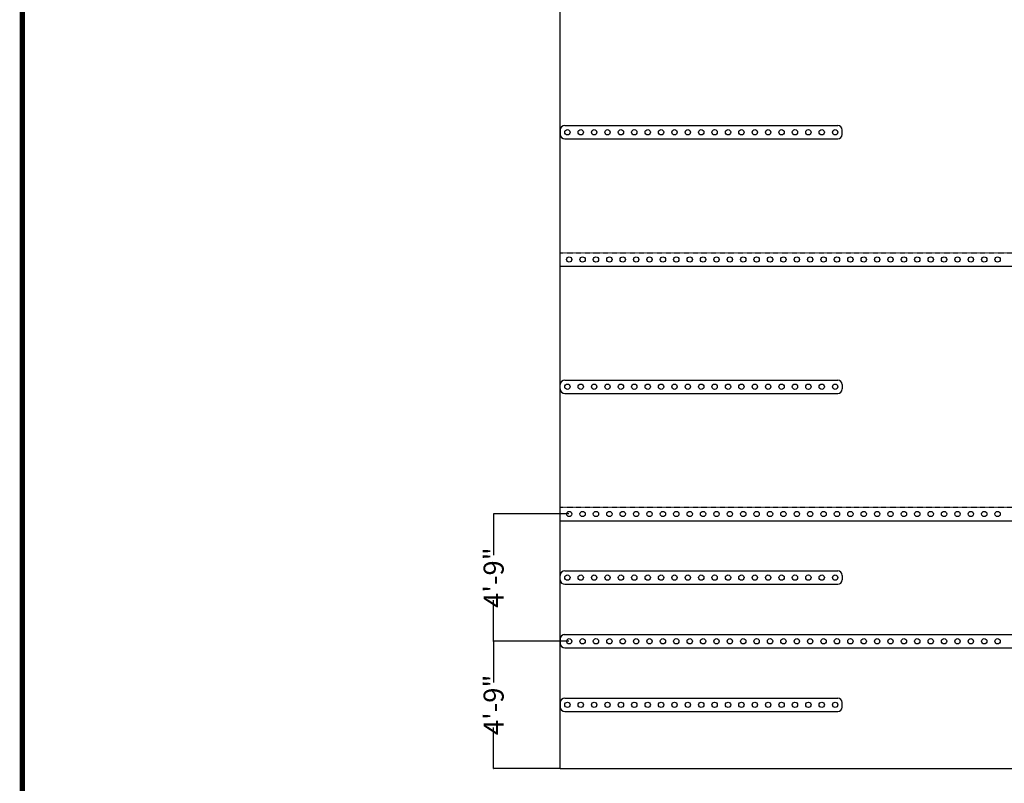
# Model space of a CAD drawing. Units: inches. Extents: x 3 to 3092, y -11 to 3670.
# Drawn here: x 1530 to 1972, y 802 to 1144 of the extents above; entities that cross this region are included whole.
import ezdxf
from ezdxf.enums import TextEntityAlignment as Align

# ---------------------------------------------------------------- set-up
doc = ezdxf.new("R2010")
doc.units = ezdxf.units.IN
doc.header["$LTSCALE"] = 2
doc.header["$MEASUREMENT"] = 0
doc.linetypes.add('ACAD_ISO02W100', pattern=[15, 12, -3])
doc.layers.get('0').update_dxf_attribs({"linetype": 'CONTINUOUS'})
doc.layers.get('Defpoints').update_dxf_attribs({"linetype": 'CONTINUOUS'})
for name, color, linetype in [('FSBP-ANNO-NOTE', 7, 'CONTINUOUS'), ('FSBP-MEMBRANE', 7, 'CONTINUOUS'), ('FSBP-TTLB-BORDER', 7, 'CONTINUOUS'), ('FSBP-TTLB-TEXT', 7, 'CONTINUOUS')]:
    doc.layers.add(name, color=color, linetype=linetype)
doc.styles.add('Arial', font='arial.ttf')
doc.styles.add('ARIAL_BOLD', font='txt')
doc.styles.add('FSBP_ARIAL_NAR', font='ARIALN.TTF')
doc.dimstyles.new('FSBP-DIM', dxfattribs={"dimtxt": 0.1875, "dimasz": 0.125, "dimexe": 0.0625, "dimexo": 0.125, "dimgap": 0.125, "dimtad": 0, "dimdec": 0, "dimzin": 1, "dimdsep": 46, "dimlunit": 4, "dimtxsty": 'FSBP_ARIAL_NAR', "dimblk": 'OBLIQUE', "dimcen": 0.09375, "dimdle": 0.0625, "dimclrd": 256, "dimclre": 256, "dimclrt": 256, "dimadec": 0, "dimazin": 0, "dimtfac": 1, "dimtdec": 0, "dimtmove": 1, "dimatfit": 3, "dimfxl": 1, "dimtolj": 1, "dimtzin": 0, "dimlwd": -1, "dimlwe": -1, "dimarcsym": 0})

# ---------------------------------------------------------------- blocks, each defined once
blk = doc.blocks.new('A$C76313A3A')
at = {"layer": 'FSBP-TTLB-BORDER', "const_width": 0.0156}
blk.add_lwpolyline([(10.0078, 1.3154), (10.0078, 7.8154), (0.0078, 7.8154), (0.0078, 1.3154)], dxfattribs=at)
at = {"layer": 'FSBP-TTLB-TEXT'}
for tag, style, p in [('DETAIL_DESCP_LINE_1', 'ARIAL_BOLD', (4.9867, 1.1279)), ('ISSUE_REV_DATE', 'Arial', (8.0532, 0.9513))]:
    blk.add_attdef(tag, text='', height=0.1094, dxfattribs=dict(at, style=style)).set_placement(p, align=Align.MIDDLE_CENTER)
at = {"layer": 'FSBP-TTLB-TEXT', "style": 'Arial'}
blk.add_attdef('ACCPT_SYSTEMS_LINE_1', text='', height=0.069, dxfattribs=at).set_placement((5.397, 0.6905), align=Align.MIDDLE_LEFT)
blk = doc.blocks.new('_OBLIQUE')
at = {"color": 0, "linetype": 'ByBlock'}
blk.add_line((-0.5, -0.5), (0.5, 0.5), dxfattribs=at)
blk = doc.blocks.new('*D27')
at = {"layer": 'Defpoints', "color": 0, "transparency": 16777216}
for p in [(1742.83, 865.16), (1776.71, 865.16), (1772.71, 808.16)]:
    blk.add_point(p, dxfattribs=at)
at = {"layer": 'FSBP-ANNO-NOTE', "transparency": 16777216}
for p, q in [((1776.58, 865.16), (1742.77, 865.16)), ((1742.83, 865.22), (1742.83, 846.75)), ((1742.83, 808.1), (1742.83, 826.57)), ((1772.58, 808.16), (1742.77, 808.16))]:
    blk.add_line(p, q, dxfattribs=at)
at = {"layer": 'FSBP-ANNO-NOTE', "transparency": 16777216, "xscale": 0.125, "yscale": 0.125, "zscale": 0.125}
for p, rotation in [((1742.83, 865.16), 90), ((1742.83, 808.16), 270)]:
    blk.add_blockref('_OBLIQUE', p, dxfattribs=dict(at, rotation=rotation))
at = {"layer": 'FSBP-ANNO-NOTE', "transparency": 16777216, "insert": (1742.83, 836.66), "char_height": 9, "attachment_point": 5, "rotation": 90, "style": 'FSBP_ARIAL_NAR'}
blk.add_mtext('\\A1;4\'-9"', dxfattribs=at)
blk = doc.blocks.new('*D28')
at = {"layer": 'Defpoints', "color": 0, "transparency": 16777216}
for p in [(1742.83, 922.16), (1776.71, 922.16), (1776.71, 865.16)]:
    blk.add_point(p, dxfattribs=at)
at = {"layer": 'FSBP-ANNO-NOTE', "transparency": 16777216}
for p, q in [((1776.58, 922.16), (1742.77, 922.16)), ((1742.83, 922.22), (1742.83, 903.75)), ((1742.83, 865.1), (1742.83, 883.57)), ((1776.58, 865.16), (1742.77, 865.16))]:
    blk.add_line(p, q, dxfattribs=at)
at = {"layer": 'FSBP-ANNO-NOTE', "transparency": 16777216, "xscale": 0.125, "yscale": 0.125, "zscale": 0.125}
for p, rotation in [((1742.83, 922.16), 90), ((1742.83, 865.16), 270)]:
    blk.add_blockref('_OBLIQUE', p, dxfattribs=dict(at, rotation=rotation))
at = {"layer": 'FSBP-ANNO-NOTE', "transparency": 16777216, "insert": (1742.83, 893.66), "char_height": 9, "attachment_point": 5, "rotation": 90, "style": 'FSBP_ARIAL_NAR'}
blk.add_mtext('\\A1;4\'-9"', dxfattribs=at)

msp = doc.modelspace()

# ---------------------------------------------------------------- linework, layer by layer
at = {"layer": 'FSBP-MEMBRANE', "ltscale": 0.01}
for p, q in [((1772.71, 808.16), (1772.71, 1492.16)), ((1774.71, 1096.16), (1897.08, 1096.16)), ((1772.71, 1094.16), (1772.71, 1092.16)), ((1774.71, 1090.16), (1897.08, 1090.16)), ((1899.08, 1092.16), (1899.08, 1094.16)), ((1772.71, 1033.16), (2488.71, 1033.16)), ((1772.71, 978.16), (1772.71, 980.16)), ((1774.71, 982.16), (1897.08, 982.16)), ((1899.08, 980.16), (1899.08, 978.16)), ((1774.71, 976.16), (1897.08, 976.16)), ((1772.71, 919.16), (2488.71, 919.16)), ((1772.71, 919.16), (2488.71, 919.16)), ((1774.71, 896.66), (1897.08, 896.66)), ((1772.71, 892.66), (1772.71, 894.66)), ((1899.08, 894.66), (1899.08, 892.66)), ((1774.71, 890.66), (1897.08, 890.66)), ((1772.71, 866.16), (1772.71, 864.16)), ((1774.47, 868.15), (2486.71, 868.16)), ((1774.71, 862.16), (2486.71, 862.16)), ((1774.71, 839.66), (1897.08, 839.66)), ((1772.71, 837.66), (1772.71, 835.66)), ((1899.08, 835.66), (1899.08, 837.66)), ((1774.71, 833.66), (1897.08, 833.66)), ((1772.71, 808.16), (2488.71, 808.16))]:
    msp.add_line(p, q, dxfattribs=at)
at = {"layer": 'FSBP-MEMBRANE', "linetype": 'ACAD_ISO02W100', "ltscale": 0.005}
for p, q in [((1772.71, 1039.16), (2488.71, 1039.16)), ((1772.71, 925.16), (2488.71, 925.16)), ((1772.71, 925.16), (2488.71, 925.16))]:
    msp.add_line(p, q, dxfattribs=at)
at = {"layer": 'FSBP-MEMBRANE', "ltscale": 0.01}
for centre in [(1775.89, 1093.16), (1781.89, 1093.16), (1787.89, 1093.16), (1793.89, 1093.16), (1799.89, 1093.16), (1805.89, 1093.16), (1811.89, 1093.16), (1817.89, 1093.16), (1823.89, 1093.16), (1829.89, 1093.16), (1835.89, 1093.16), (1841.89, 1093.16), (1847.89, 1093.16), (1853.89, 1093.16), (1859.89, 1093.16), (1865.89, 1093.16), (1871.89, 1093.16), (1877.89, 1093.16), (1883.89, 1093.16), (1889.89, 1093.16), (1895.89, 1093.16), (1776.71, 1036.16), (1782.71, 1036.16), (1788.71, 1036.16), (1794.71, 1036.16), (1800.71, 1036.16), (1806.71, 1036.16), (1812.71, 1036.16), (1818.71, 1036.16), (1824.71, 1036.16), (1830.71, 1036.16), (1836.71, 1036.16), (1842.71, 1036.16), (1848.71, 1036.16), (1854.71, 1036.16), (1860.71, 1036.16), (1866.71, 1036.16), (1872.71, 1036.16), (1878.71, 1036.16), (1884.71, 1036.16), (1890.71, 1036.16), (1896.71, 1036.16), (1902.71, 1036.16), (1908.71, 1036.16), (1914.71, 1036.16), (1920.71, 1036.16), (1926.71, 1036.16), (1932.71, 1036.16), (1938.71, 1036.16), (1944.71, 1036.16), (1950.71, 1036.16), (1956.71, 1036.16), (1962.71, 1036.16), (1968.71, 1036.16), (1775.89, 979.16), (1781.89, 979.16), (1787.89, 979.16), (1793.89, 979.16), (1799.89, 979.16), (1805.89, 979.16), (1811.89, 979.16), (1817.89, 979.16), (1823.89, 979.16), (1829.89, 979.16), (1835.89, 979.16), (1841.89, 979.16), (1847.89, 979.16), (1853.89, 979.16), (1859.89, 979.16), (1865.89, 979.16), (1871.89, 979.16), (1877.89, 979.16), (1883.89, 979.16), (1889.89, 979.16), (1895.89, 979.16), (1776.71, 922.16), (1776.71, 922.16), (1782.71, 922.16), (1788.71, 922.16), (1788.71, 922.16), (1794.71, 922.16), (1800.71, 922.16), (1800.71, 922.16), (1806.71, 922.16), (1812.71, 922.16), (1812.71, 922.16), (1818.71, 922.16), (1824.71, 922.16), (1824.71, 922.16), (1830.71, 922.16), (1836.71, 922.16), (1836.71, 922.16), (1842.71, 922.16), (1848.71, 922.16), (1848.71, 922.16), (1854.71, 922.16), (1860.71, 922.16), (1860.71, 922.16), (1866.71, 922.16), (1872.71, 922.16), (1872.71, 922.16), (1878.71, 922.16), (1884.71, 922.16), (1884.71, 922.16), (1890.71, 922.16), (1896.71, 922.16), (1896.71, 922.16), (1902.71, 922.16), (1908.71, 922.16), (1908.71, 922.16), (1914.71, 922.16), (1920.71, 922.16), (1920.71, 922.16), (1926.71, 922.16), (1932.71, 922.16), (1932.71, 922.16), (1938.71, 922.16), (1944.71, 922.16), (1944.71, 922.16), (1950.71, 922.16), (1956.71, 922.16), (1956.71, 922.16), (1962.71, 922.16), (1968.71, 922.16), (1968.71, 922.16), (1775.89, 893.66), (1781.89, 893.66), (1787.89, 893.66), (1793.89, 893.66), (1799.89, 893.66), (1805.89, 893.66), (1811.89, 893.66), (1817.89, 893.66), (1823.89, 893.66), (1829.89, 893.66), (1835.89, 893.66), (1841.89, 893.66), (1847.89, 893.66), (1853.89, 893.66), (1859.89, 893.66), (1865.89, 893.66), (1871.89, 893.66), (1877.89, 893.66), (1883.89, 893.66), (1889.89, 893.66), (1895.89, 893.66), (1776.71, 865.16), (1782.71, 865.16), (1788.71, 865.16), (1794.71, 865.16), (1800.71, 865.16), (1806.71, 865.16), (1812.71, 865.16), (1818.71, 865.16), (1824.71, 865.16), (1830.71, 865.16), (1836.71, 865.16), (1842.71, 865.16), (1848.71, 865.16), (1854.71, 865.16), (1860.71, 865.16), (1866.71, 865.16), (1872.71, 865.16), (1878.71, 865.16), (1884.71, 865.16), (1890.71, 865.16), (1896.71, 865.16), (1902.71, 865.16), (1908.71, 865.16), (1914.71, 865.16), (1920.71, 865.16), (1926.71, 865.16), (1932.71, 865.16), (1938.71, 865.16), (1944.71, 865.16), (1950.71, 865.16), (1956.71, 865.16), (1962.71, 865.16), (1968.71, 865.16), (1775.89, 836.66), (1781.89, 836.66), (1787.89, 836.66), (1793.89, 836.66), (1799.89, 836.66), (1805.89, 836.66), (1811.89, 836.66), (1817.89, 836.66), (1823.89, 836.66), (1829.89, 836.66), (1835.89, 836.66), (1841.89, 836.66), (1847.89, 836.66), (1853.89, 836.66), (1859.89, 836.66), (1865.89, 836.66), (1871.89, 836.66), (1877.89, 836.66), (1883.89, 836.66), (1889.89, 836.66), (1895.89, 836.66)]:
    msp.add_circle(centre, 1.19, dxfattribs=at)
for centre, start, end in [((1774.71, 1094.16), 90, 180), ((1897.08, 1094.16), 0, 90), ((1774.71, 1092.16), 180, 270), ((1897.08, 1092.16), 270, 0), ((1774.71, 980.16), 90, 180), ((1897.08, 980.16), 0, 90), ((1774.71, 978.16), 180, 270), ((1897.08, 978.16), 270, 0), ((1774.71, 894.66), 90, 180), ((1897.08, 894.66), 0, 90), ((1774.71, 892.66), 180, 270), ((1897.08, 892.66), 270, 0), ((1774.71, 866.16), 90, 180), ((1774.71, 864.16), 180, 270), ((1774.71, 837.66), 90, 180), ((1897.08, 837.66), 0, 90), ((1774.71, 835.66), 180, 270), ((1897.08, 835.66), 270, 0)]:
    msp.add_arc(centre, 2, start, end, dxfattribs=at)

# ---------------------------------------------------------------- block references
at = {"xscale": 150, "yscale": 150, "zscale": 150}
msp.add_blockref('A$C76313A3A', (1530.43, 486.09), dxfattribs=at)

# ---------------------------------------------------------------- dimensions: what is measured, and where the dimension line sits
at = {"layer": 'FSBP-ANNO-NOTE'}
for base, p1, p2, picture, middle in [((1742.83, 922.16), (1776.71, 865.16), (1776.71, 922.16), '*D28', (1742.83, 893.66)), ((1742.83, 865.16), (1772.71, 808.16), (1776.71, 865.16), '*D27', (1742.83, 836.66))]:
    dim = msp.add_linear_dim(base=base, p1=p1, p2=p2, angle=90, dimstyle='FSBP-DIM', override={"dimtxt": 9}, dxfattribs=at)
    dim.commit()
    dim.dimension.update_dxf_attribs({"geometry": picture, "text_midpoint": middle})

doc.saveas('drawing.dxf')
